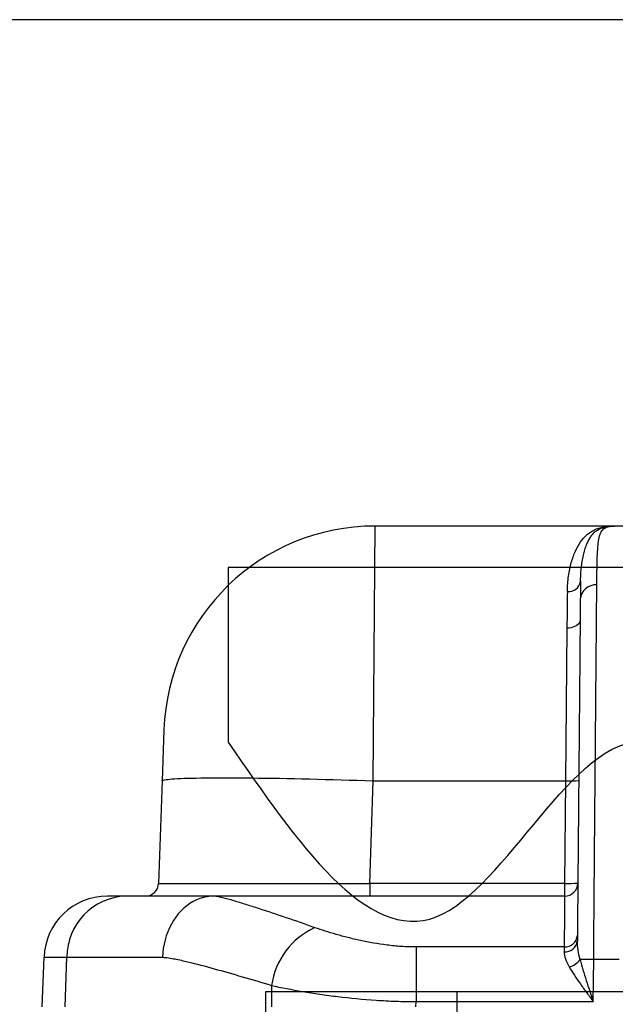
# Model space of a CAD drawing. Units: millimetres. Extents: x -3 to 1410, y 0 to 980.
# Drawn here: x 49 to 84, y 921 to 980 of the extents above; entities that cross this region are included whole.
import ezdxf

# ---------------------------------------------------------------- set-up
doc = ezdxf.new("R2010")
doc.units = ezdxf.units.MM
doc.header["$LTSCALE"] = 3.5
doc.linetypes.add('HIDDEN', pattern=[9.525, 6.35, -3.175])
doc.layers.add('AM_8', color=1, linetype='Continuous', lineweight=25)

# ---------------------------------------------------------------- blocks, each defined once
blk = doc.blocks.new('TK-A3')
blk.add_lwpolyline([(0, 0), (403, 0), (403, 280), (0, 280)], close=True)
blk = doc.blocks.new('A$C1BC0211C')
at = {"color": 8}
for p, q in [((19.898, 92.716), (20.005, 108.037)), ((34.409, 108.037), (20.005, 108.037)), ((35.571, 108.037), (34.409, 108.037)), ((32.356, 104.688), (32.358, 104.762)), ((32.359, 104.736), (32.359, 104.713)), ((32.36, 104.736), (32.361, 104.762)), ((31.54, 101.899), (31.456, 92.716)), ((7.313, 95.78), (7.206, 92.716)), ((7.206, 92.716), (6.991, 86.55)), ((19.683, 86.55), (19.898, 92.716)), ((19.898, 92.716), (31.456, 92.716)), ((31.456, 92.716), (31.402, 86.55)), ((19.683, 86.55), (19.683, 85.784)), ((31.402, 86.55), (19.683, 86.55)), ((31.402, 86.55), (31.402, 85.784)), ((5.018, 85.784), (3.912, 85.784)), ((10.336, 85.784), (5.018, 85.784)), ((31.402, 85.784), (10.336, 85.784)), ((22.468, 82.726), (22.468, 79.44)), ((31.375, 82.726), (22.468, 82.726)), ((31.375, 82.726), (31.372, 82.434)), ((0, 79.117), (0.104, 82.107)), ((0.104, 82.107), (1.481, 82.107)), ((1.384, 79.117), (1.481, 82.107)), ((1.481, 82.107), (7.231, 82.107)), ((33.126, 79.44), (33.148, 81.974)), ((34.686, 81.974), (33.148, 81.974)), ((13.784, 80.414), (13.77, 79.117)), ((22.464, 79.117), (22.468, 79.44)), ((22.468, 79.44), (33.126, 79.44))]:
    blk.add_line(p, q, dxfattribs=at)
at = {"color": 8, "flags": 128}
for points in [[(32.334, 102.379), (32.324, 102.303), (32.294, 102.229), (32.246, 102.159), (32.181, 102.095), (32.1, 102.038), (32.005, 101.989), (31.899, 101.95), (31.785, 101.921), (31.664, 101.904), (31.54, 101.899)], [(7.206, 92.716), (7.216, 92.733), (7.244, 92.749), (7.291, 92.764), (7.357, 92.779), (7.441, 92.792), (7.543, 92.805), (7.663, 92.818), (7.801, 92.829), (7.957, 92.84), (8.13, 92.85), (8.321, 92.859), (8.529, 92.867), (8.753, 92.874), (8.993, 92.88), (9.25, 92.886), (9.522, 92.89), (9.81, 92.894), (10.112, 92.897), (10.428, 92.898), (10.759, 92.899), (11.102, 92.899), (11.459, 92.898), (11.828, 92.897), (12.209, 92.894), (12.601, 92.89), (13.004, 92.886), (13.417, 92.88), (13.839, 92.874), (14.27, 92.867), (14.71, 92.859), (15.157, 92.85), (15.611, 92.84), (16.072, 92.829), (16.538, 92.818), (17.008, 92.805), (17.484, 92.792), (17.962, 92.779), (18.444, 92.764), (18.927, 92.749), (19.412, 92.733), (19.898, 92.716)], [(10.336, 85.784), (10.119, 85.775), (9.903, 85.747), (9.69, 85.701), (9.479, 85.636), (9.273, 85.554), (9.072, 85.455), (8.877, 85.338), (8.689, 85.205), (8.51, 85.056), (8.339, 84.893), (8.178, 84.715), (8.027, 84.523), (7.888, 84.32), (7.76, 84.105), (7.645, 83.879), (7.544, 83.644), (7.455, 83.401), (7.381, 83.151), (7.322, 82.896), (7.276, 82.636), (7.246, 82.372), (7.231, 82.107)]]:
    blk.add_lwpolyline(points, dxfattribs=at)
at = {"color": 8}
for centre, radius, start, end in [((20.005, 95.337), 12.7, 90, 178), ((31.655, 104.813), 0.713, 262.69905, 350.57677), ((33.285, 103.558), 0.944, 86.86147, 175.36606), ((31.704, 98.419), 5.708, 267.51122, 275.48741), ((6.197, 86.578), 0.794, 270, 358), ((31.402, 86.578), 0.794, 270, 359.5), ((31.65, 92.253), 5.708, 267.51122, 275.48741), ((3.912, 81.974), 3.81, 90, 178), ((5.152, 82.116), 3.671, 92.09849, 180.13569), ((18.215, 79.802), 4.473, 114.03475, 172.13368), ((31.438, 83.164), 0.732, 264.79103, 353.37671), ((31.415, 83.481), 0.756, 266.9885, 356.2681), ((31.337, 82.736), 1.257, 285.7793, 322.28046), ((32.914, 63.795), 18.181, 89.26288, 91.83448)]:
    blk.add_arc(centre, radius, start, end, dxfattribs=at)
blk.add_ellipse((19.699, 86.578), major_axis=(-12.709, -0.028), ratio=0.002177, start_param=6.283105, end_param=7.852683, dxfattribs=at)
for points, knots in [([(31.565, 104.106), (31.569, 104.435), (31.595, 104.743), (31.678, 105.319), (31.734, 105.588), (31.837, 105.962), (31.875, 106.083), (31.957, 106.311), (32, 106.42), (32.139, 106.73), (32.242, 106.914), (32.47, 107.241), (32.595, 107.384), (32.803, 107.566), (32.875, 107.621), (33.028, 107.722), (33.109, 107.767), (33.36, 107.886), (33.542, 107.944), (33.844, 108.001), (33.949, 108.014), (34.115, 108.028), (34.172, 108.032), (34.288, 108.036), (34.348, 108.037), (34.409, 108.037)], [0, 0, 0, 0, 0.125, 0.125, 0.25, 0.25, 0.3125, 0.3125, 0.375, 0.375, 0.5, 0.5, 0.625, 0.625, 0.6875, 0.6875, 0.75, 0.75, 0.875, 0.875, 0.9375, 0.9375, 0.96875, 0.96875, 1, 1, 1, 1]), ([(32.361, 104.762), (32.365, 104.897), (32.374, 105.189), (32.415, 105.601), (32.473, 106.005), (32.548, 106.366), (32.637, 106.688), (32.74, 106.97), (32.859, 107.222), (32.996, 107.441), (33.155, 107.627), (33.337, 107.778), (33.547, 107.894), (33.746, 107.968), (33.893, 107.99), (33.945, 107.998)], [0, 0, 0, 0, 0.070982, 0.153548, 0.2369, 0.320252, 0.39865, 0.477088, 0.555484, 0.635437, 0.715435, 0.795381, 0.875641, 0.955895, 1, 1, 1, 1]), ([(33.337, 104.501), (33.34, 104.784), (33.342, 105.053), (33.349, 105.559), (33.354, 105.797), (33.374, 106.457), (33.394, 106.831), (33.462, 107.283), (33.49, 107.416), (33.551, 107.587), (33.573, 107.639), (33.627, 107.734), (33.657, 107.777), (33.762, 107.89), (33.849, 107.946), (34.022, 108.001), (34.087, 108.015), (34.197, 108.028), (34.236, 108.032), (34.319, 108.036), (34.363, 108.037), (34.409, 108.037)], [0, 0, 0, 0, 0.125, 0.125, 0.25, 0.25, 0.5, 0.5, 0.625, 0.625, 0.6875, 0.6875, 0.75, 0.75, 0.875, 0.875, 0.9375, 0.9375, 0.96875, 0.96875, 1, 1, 1, 1]), ([(33.945, 107.998), (33.986, 108.007), (34.061, 108.023), (34.153, 108.026), (34.195, 108.027)], [0, 0, 0, 0, 0.550142, 1, 1, 1, 1]), ([(32.358, 104.697), (32.355, 104.534), (32.353, 104.364), (32.348, 104.01), (32.347, 103.825), (32.345, 103.635)], [0, 0, 0, 0, 0.5, 0.5, 1, 1, 1, 1]), ([(33.148, 81.974), (33.148, 82.053), (33.149, 82.133), (33.15, 82.292), (33.152, 82.529), (33.154, 82.766), (33.158, 83.237), (33.16, 83.548), (33.165, 84.168), (33.168, 84.475), (33.173, 85.086), (33.175, 85.39), (33.183, 86.29), (33.187, 86.87), (33.197, 88.003), (33.201, 88.555), (33.21, 89.635), (33.215, 90.165), (33.224, 91.204), (33.228, 91.711), (33.241, 93.204), (33.249, 94.161), (33.265, 96.018), (33.272, 96.917), (33.284, 98.216), (33.287, 98.64), (33.294, 99.473), (33.298, 99.881), (33.315, 101.871), (33.327, 103.304), (33.337, 104.501)], [0, 0, 0, 0, 0.007812, 0.007812, 0.015625, 0.03125, 0.03125, 0.0625, 0.0625, 0.09375, 0.09375, 0.125, 0.125, 0.1875, 0.1875, 0.25, 0.25, 0.3125, 0.3125, 0.375, 0.375, 0.5, 0.5, 0.625, 0.625, 0.6875, 0.6875, 0.75, 0.75, 1, 1, 1, 1]), ([(32.345, 103.635), (32.335, 102.519), (32.324, 101.199), (32.305, 99.016), (32.298, 98.255), (32.288, 97.066), (32.284, 96.662), (32.277, 95.839), (32.273, 95.419), (32.262, 94.141), (32.254, 93.264), (32.243, 91.902), (32.239, 91.441), (32.23, 90.499), (32.226, 90.017), (32.218, 89.036), (32.213, 88.537), (32.204, 87.515), (32.2, 86.993), (32.193, 86.188), (32.19, 85.917), (32.186, 85.364), (32.183, 85.083), (32.176, 84.234), (32.171, 83.661), (32.166, 83.079)], [0, 0, 0, 0, 0.25, 0.25, 0.375, 0.375, 0.4375, 0.4375, 0.5, 0.5, 0.625, 0.625, 0.6875, 0.6875, 0.75, 0.75, 0.8125, 0.8125, 0.875, 0.875, 0.90625, 0.90625, 0.9375, 0.9375, 1, 1, 1, 1]), ([(16.393, 83.887), (15.805, 84.097), (15.228, 84.296), (14.103, 84.678), (13.555, 84.86), (12.764, 85.117), (12.505, 85.199), (11.998, 85.357), (11.751, 85.432), (11.274, 85.57), (11.043, 85.633), (10.726, 85.711), (10.625, 85.735), (10.492, 85.761), (10.451, 85.769), (10.398, 85.777), (10.382, 85.78), (10.361, 85.782), (10.355, 85.783), (10.344, 85.784), (10.339, 85.784), (10.336, 85.784)], [0, 0, 0, 0, 0.25, 0.25, 0.5, 0.5, 0.625, 0.625, 0.75, 0.75, 0.875, 0.875, 0.9375, 0.9375, 0.96875, 0.96875, 0.984375, 0.984375, 0.992187, 0.992187, 1, 1, 1, 1]), ([(31.402, 85.784), (31.402, 85.784), (31.402, 85.784), (31.402, 85.783), (31.402, 85.782), (31.402, 85.779), (31.402, 85.776), (31.402, 85.764), (31.402, 85.754), (31.402, 85.718), (31.401, 85.686), (31.4, 85.577), (31.4, 85.487), (31.397, 85.187), (31.395, 84.949), (31.39, 84.423), (31.388, 84.135), (31.383, 83.658), (31.382, 83.492), (31.379, 83.133), (31.377, 82.94), (31.375, 82.726)], [0, 0, 0, 0, 0.007813, 0.007813, 0.015625, 0.015625, 0.03125, 0.03125, 0.0625, 0.0625, 0.125, 0.125, 0.25, 0.25, 0.5, 0.5, 0.75, 0.75, 0.875, 0.875, 1, 1, 1, 1]), ([(22.468, 82.726), (22.172, 82.726), (21.879, 82.736), (21.298, 82.774), (21.009, 82.803), (20.165, 82.909), (19.632, 83.006), (18.868, 83.171), (18.618, 83.23), (18.131, 83.353), (17.896, 83.417), (17.214, 83.611), (16.788, 83.746), (16.393, 83.887)], [0, 0, 0, 0, 0.125, 0.125, 0.25, 0.25, 0.5, 0.5, 0.625, 0.625, 0.75, 0.75, 1, 1, 1, 1]), ([(32.332, 81.966), (32.281, 82.163), (32.24, 82.354), (32.181, 82.727), (32.164, 82.908), (32.166, 83.079)], [0, 0, 0, 0, 0.5, 0.5, 1, 1, 1, 1]), ([(31.372, 82.434), (31.37, 82.305), (31.403, 82.159), (31.511, 81.853), (31.586, 81.693), (31.679, 81.525)], [0, 0, 0, 0, 0.5, 0.5, 1, 1, 1, 1]), ([(7.231, 82.107), (7.293, 82.107), (7.355, 82.101), (7.479, 82.088), (7.666, 82.063), (7.853, 82.029), (8.231, 81.955), (8.486, 81.897), (9.261, 81.71), (9.791, 81.568), (10.883, 81.266), (11.443, 81.105), (12.593, 80.77), (13.182, 80.595), (13.784, 80.414)], [0, 0, 0, 0, 0.03125, 0.03125, 0.0625, 0.125, 0.125, 0.25, 0.25, 0.5, 0.5, 0.75, 0.75, 1, 1, 1, 1]), ([(32.332, 81.966), (32.434, 81.557), (32.563, 81.141), (32.768, 80.506), (32.838, 80.293), (32.981, 79.868), (33.054, 79.653), (33.126, 79.44)], [0, 0, 0, 0, 0.5, 0.5, 0.75, 0.75, 1, 1, 1, 1]), ([(31.679, 81.525), (31.772, 81.359), (31.877, 81.192), (32.101, 80.851), (32.221, 80.678), (32.471, 80.327), (32.6, 80.151), (32.795, 79.885), (32.861, 79.797), (32.993, 79.619), (33.06, 79.529), (33.126, 79.44)], [0, 0, 0, 0, 0.25, 0.25, 0.5, 0.5, 0.75, 0.75, 0.875, 0.875, 1, 1, 1, 1]), ([(13.784, 80.414), (14.362, 80.285), (14.985, 80.164), (15.986, 79.994), (16.33, 79.94), (17.042, 79.836), (17.405, 79.788), (18.511, 79.654), (19.274, 79.579), (20.458, 79.5), (20.859, 79.479), (21.661, 79.45), (22.064, 79.441), (22.468, 79.44)], [0, 0, 0, 0, 0.25, 0.25, 0.375, 0.375, 0.5, 0.5, 0.75, 0.75, 0.875, 0.875, 1, 1, 1, 1])]:
    blk.add_open_spline(points, degree=3, knots=knots, dxfattribs=at)
blk.add_open_spline([(31.565, 104.106), (31.555, 103.437), (31.548, 102.701), (31.54, 101.899)], degree=3, dxfattribs=at)
blk = doc.blocks.new('A$C47606552')
for p, q in [((252.5, 0), (-252.5, 0)), ((-252.5, 0), (-252.5, -21))]:
    blk.add_line(p, q)
blk.add_spline([(-252.5, -21), (-227.5, -42), (-202.5, -21), (-177.5, -42), (-152.5, -21), (-127.5, -42), (-102.5, -21), (-77.5, -42), (-52.5, -21), (-27.5, -42), (-2.5, -21), (22.5, -42), (47.5, -21), (72.5, -42), (97.5, -21), (122.5, -42), (147.5, -21), (172.5, -42), (197.5, -21), (227.5, -42), (252.5, -21), (252.55, -20.77)], degree=3)
blk = doc.blocks.new('A$C61D23F9E')
at = {"layer": 'AM_8'}
h = blk.add_hatch(dxfattribs=at)
h.set_pattern_fill('DOTS', color=8, scale=8.75, angle=45, style=0)
h.set_pattern_definition([(45, (-439.124, -168.507), (-4.91108, 14.73323), [0, -13.89062])])
h.paths.add_polyline_path([(224.58, 155), (-225, 155), (-225, 26), (224.58, 26)])
for p, q in [((-248, 6.35), (-248, 155)), ((-248, 155), (248, 155))]:
    blk.add_line(p, q)
at = {"linetype": 'HIDDEN'}
blk.add_line((-225, 155), (-225, 26), dxfattribs=at)

msp = doc.modelspace()

# ---------------------------------------------------------------- block references
at = {"lineweight": 0, "xscale": 3.5, "yscale": 3.5, "zscale": 3.5}
msp.add_blockref('TK-A3', (0, 0), dxfattribs=at)
msp.add_blockref('A$C1BC0211C', (50.046, 841.516))
at = {"xscale": 0.5, "yscale": 0.5, "zscale": 0.5}
for name, p in [('A$C47606552', (187.477, 947.054)), ('A$C61D23F9E', (187.477, 844.056))]:
    msp.add_blockref(name, p, dxfattribs=at)

doc.saveas('drawing.dxf')
